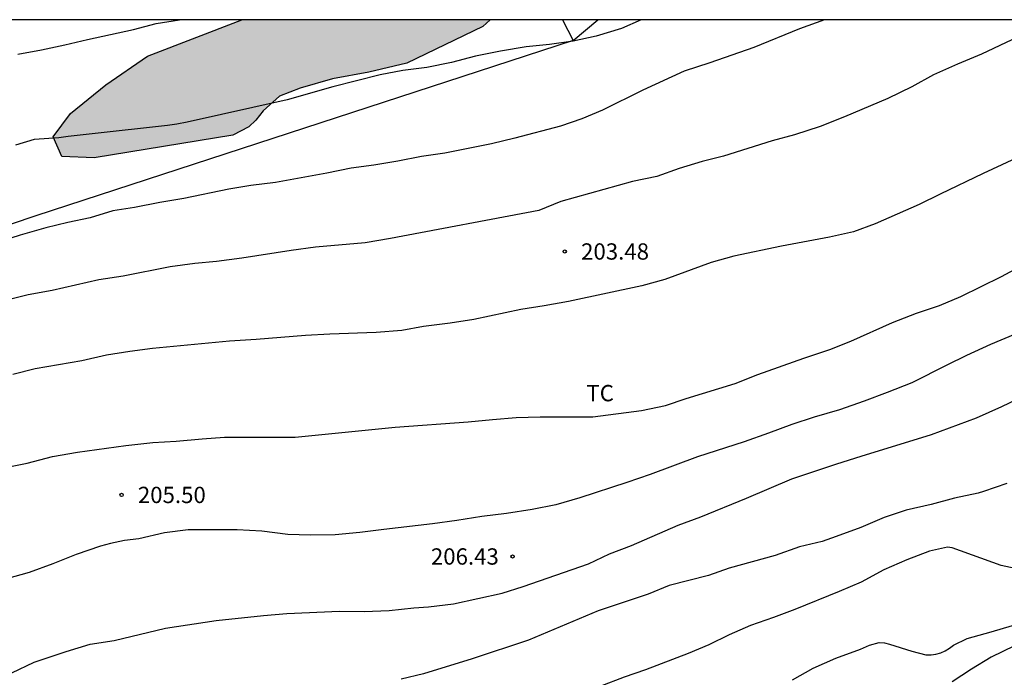
# Model space of a CAD drawing. Units: millimetres. Extents: x 578544 to 578894, y 4795790 to 4796041.
# Drawn here: x 578604 to 578650, y 4796010 to 4796040 of the extents above; entities that cross this region are included whole.
import ezdxf

# ---------------------------------------------------------------- set-up
doc = ezdxf.new("R2010")
doc.units = ezdxf.units.MM
for name, color, linetype in [('010106', 9, 'Continuous'), ('020104', 34, 'Continuous'), ('020204', 9, 'Continuous'), ('020308', 9, 'Continuous'), ('070104', 3, 'Continuous'), ('070108', 9, 'VALLA'), ('100106', 63, 'Continuous'), ('100301', 7, 'Continuous'), ('990504', 63, 'Continuous')]:
    doc.layers.add(name, color=color, linetype=linetype)
doc.layers.add('020105', color=24, linetype='Continuous', lineweight=30)
doc.styles.add('ARIAL', font='ARIAL.TTF', dxfattribs={"height": 1})
doc.linetypes.add('VALLA', pattern='A,1,[200,DONOSTI.shx,S=0.1,R=0,X=0,Y=0],1', length=2)

# ---------------------------------------------------------------- blocks, each defined once
blk = doc.blocks.new('COTAPU')
blk.add_circle((0, 0), 0.075)

msp = doc.modelspace()

# ---------------------------------------------------------------- hatches: boundary and pattern name
at = {"layer": '990504'}
msp.add_hatch(color=256, dxfattribs=at).paths.add_polyline_path([(578614.637, 4796040.253), (578626.052, 4796040.253), (578625.722, 4796039.943), (578622.228, 4796038.249), (578620.474, 4796037.845), (578618.812, 4796037.527), (578617.318, 4796037.103), (578616.368, 4796036.733), (578615.62, 4796036.067), (578615.274, 4796035.627), (578614.958, 4796035.323), (578614.226, 4796034.943), (578607.844, 4796033.893), (578606.364, 4796033.954), (578605.964, 4796034.864), (578606.75, 4796035.939), (578608.388, 4796037.265), (578610.304, 4796038.573)])

# ---------------------------------------------------------------- linework, layer by layer
at = {"layer": '010106', "flags": 128}
msp.add_lwpolyline([(578544.297, 4795790.262), (578894.287, 4795790.254), (578894.292, 4796040.247), (578544.302, 4796040.255)], close=True, dxfattribs=at)
at = {"layer": '020104', "flags": 128}
for points, elevation in [([(578641.433, 4796040.253), (578640.285, 4796039.829), (578638.181, 4796038.973), (578636.165, 4796038.275), (578634.981, 4796037.889), (578633.069, 4796037.019), (578631.219, 4796036.093), (578630.275, 4796035.689), (578629.295, 4796035.351), (578627.183, 4796034.797), (578626.124, 4796034.547), (578623.966, 4796034.115), (578622.9, 4796033.961), (578621.816, 4796033.753), (578620.702, 4796033.569), (578619.66, 4796033.419), (578618.548, 4796033.197), (578616.19, 4796032.769), (578615.056, 4796032.633), (578614.04, 4796032.465), (578611.964, 4796032.033), (578610.866, 4796031.839), (578609.698, 4796031.61), (578608.706, 4796031.458), (578607.658, 4796031.134), (578606.632, 4796030.922), (578605.62, 4796030.68), (578604.434, 4796030.342), (578603.634, 4796030.088)], 202), ([(578651.987, 4796040.252), (578648.65, 4796038.663), (578647.545, 4796038.205), (578646.45, 4796037.711), (578645.441, 4796037.161), (578644.342, 4796036.629), (578642.358, 4796035.785), (578641.227, 4796035.345), (578640.051, 4796034.964), (578639.025, 4796034.677), (578636.78, 4796033.977), (578635.806, 4796033.724), (578634.745, 4796033.412), (578633.722, 4796033.048), (578632.594, 4796032.818), (578629.311, 4796031.893), (578628.292, 4796031.473), (578621.469, 4796030.19), (578620.307, 4796029.994), (578618.026, 4796029.783), (578616.906, 4796029.637), (578614.64, 4796029.288), (578613.47, 4796029.136), (578612.468, 4796029.032), (578611.341, 4796028.891), (578609.182, 4796028.462), (578608.062, 4796028.291), (578605.918, 4796027.802), (578604.807, 4796027.6), (578603.702, 4796027.323)], 203), ([(578632.995, 4796040.253), (578632.089, 4796039.843), (578630.936, 4796039.496), (578629.873, 4796039.269), (578628.789, 4796039.115), (578627.707, 4796039.01), (578626.526, 4796038.801), (578625.378, 4796038.571), (578624.283, 4796038.278), (578623.143, 4796038.061), (578622.045, 4796037.916), (578620.993, 4796037.718), (578618.821, 4796037.173), (578616.724, 4796036.574), (578612.12, 4796035.533), (578611.649, 4796035.449), (578611.215, 4796035.394), (578607.752, 4796035.007), (578606.647, 4796034.878), (578606.213, 4796034.814), (578605.078, 4796034.742), (578604.226, 4796034.48)], 201), ([(578650.671, 4796034.089), (578648.721, 4796033.184), (578646.746, 4796032.235), (578645.789, 4796031.749), (578643.759, 4796030.87), (578642.759, 4796030.49), (578641.661, 4796030.253), (578639.459, 4796029.842), (578637.259, 4796029.377), (578636.225, 4796029.089), (578634.085, 4796028.307), (578633.035, 4796028.008), (578629.655, 4796027.298), (578628.533, 4796027.098), (578627.473, 4796026.929), (578625.308, 4796026.469), (578624.211, 4796026.289), (578622.99, 4796026.133), (578621.996, 4796025.961), (578620.808, 4796025.868), (578618.683, 4796025.791), (578617.567, 4796025.72), (578615.296, 4796025.541), (578614.074, 4796025.463), (578610.531, 4796025.129), (578609.485, 4796024.992), (578608.417, 4796024.814), (578607.282, 4796024.561), (578605.131, 4796024.197), (578604.107, 4796023.937)], 204), ([(578650.197, 4796025.793), (578649.072, 4796025.309), (578647.967, 4796024.799), (578647.063, 4796024.368), (578645.44, 4796023.554), (578644.313, 4796023.1), (578643.26, 4796022.7), (578642.115, 4796022.313), (578640.958, 4796021.977), (578639.932, 4796021.627), (578638.856, 4796021.232), (578637.734, 4796020.842), (578635.584, 4796020.142), (578633.408, 4796019.337), (578632.346, 4796018.966), (578630.182, 4796018.257), (578629.079, 4796017.938), (578627.989, 4796017.716), (578626.804, 4796017.531), (578625.674, 4796017.4), (578624.526, 4796017.216), (578623.411, 4796017.061), (578621.168, 4796016.806), (578620.057, 4796016.661), (578618.93, 4796016.558), (578617.794, 4796016.536), (578616.75, 4796016.564), (578615.553, 4796016.728), (578614.423, 4796016.793), (578612.168, 4796016.78), (578611.072, 4796016.654), (578609.904, 4796016.371), (578609.242, 4796016.293), (578608.601, 4796016.159), (578608.131, 4796016.031), (578607.016, 4796015.646), (578605.948, 4796015.229), (578604.859, 4796014.827), (578603.811, 4796014.526)], 206), ([(578604.058, 4796010.206), (578605.082, 4796010.706), (578606.552, 4796011.194), (578607.656, 4796011.52), (578608.758, 4796011.69), (578611.123, 4796012.266), (578613.453, 4796012.61), (578615.625, 4796012.848), (578616.697, 4796012.942), (578619.127, 4796013.038), (578620.261, 4796013.03), (578621.409, 4796013.072), (578622.541, 4796013.202), (578623.215, 4796013.248), (578624.367, 4796013.38), (578626.605, 4796013.872), (578627.567, 4796014.176), (578630.571, 4796015.226), (578631.543, 4796015.676), (578632.549, 4796016.073), (578634.701, 4796017.001), (578635.747, 4796017.389), (578637.841, 4796018.245), (578639.925, 4796019.131), (578642.005, 4796019.827), (578643.113, 4796020.181), (578646.345, 4796021.169), (578648.419, 4796021.933), (578649.583, 4796022.457), (578651.571, 4796023.405)], 207), ([(578649.811, 4796018.919), (578648.743, 4796018.545), (578648.493, 4796018.477), (578647.411, 4796018.241), (578646.329, 4796017.955), (578645.191, 4796017.687), (578644.181, 4796017.359), (578643.099, 4796016.899), (578641.965, 4796016.473), (578641.331, 4796016.257), (578640.287, 4796015.997), (578639.157, 4796015.613), (578637.047, 4796015.027), (578636.089, 4796014.685), (578634.289, 4796014.231), (578633.325, 4796013.824), (578631.015, 4796013.056), (578627.819, 4796011.718), (578625.235, 4796010.854), (578622.983, 4796010.166), (578621.963, 4796009.91)], 208), ([(578650.206, 4796015.007), (578649.562, 4796015.141), (578647.297, 4796015.953), (578647.081, 4796015.983), (578646.253, 4796015.809), (578645.213, 4796015.401), (578644.155, 4796014.943), (578643.111, 4796014.383), (578642.105, 4796013.943), (578640.065, 4796013.117), (578639.081, 4796012.749), (578638.031, 4796012.393), (578637.041, 4796011.963), (578636.115, 4796011.49), (578635.157, 4796011.092), (578633.201, 4796010.346), (578632.225, 4796010.014), (578631.105, 4796009.584)], 209), ([(578651.24, 4796011.965), (578649.096, 4796010.921), (578648.194, 4796010.373), (578647.298, 4796009.795)], 211)]:
    msp.add_lwpolyline(points, dxfattribs=dict(at, elevation=elevation))
at = {"layer": '020105', "flags": 128}
for points, elevation in [([(578604.327, 4796038.674), (578605.417, 4796038.874), (578606.501, 4796039.1), (578607.539, 4796039.34), (578609.659, 4796039.796), (578610.699, 4796040.072), (578611.774, 4796040.253)], 200), ([(578602.436, 4796019.391), (578604.764, 4796019.855), (578605.932, 4796020.155), (578607.084, 4796020.357), (578609.306, 4796020.665), (578610.536, 4796020.805), (578611.622, 4796020.867), (578612.816, 4796020.979), (578613.842, 4796021.043), (578617.093, 4796021.053), (578621.693, 4796021.507), (578625.041, 4796021.754), (578626.169, 4796021.864), (578627.255, 4796021.948), (578628.351, 4796021.992), (578630.777, 4796021.992), (578633.017, 4796022.276), (578634.113, 4796022.5), (578635.069, 4796022.822), (578637.317, 4796023.522), (578638.363, 4796023.936), (578640.475, 4796024.682), (578641.671, 4796025.086), (578642.639, 4796025.464), (578644.565, 4796026.324), (578645.661, 4796026.756), (578646.725, 4796027.108), (578647.699, 4796027.526), (578649.575, 4796028.438), (578651.501, 4796029.486)], 205), ([(578639.955, 4796009.889), (578640.915, 4796010.417), (578641.949, 4796010.889), (578643.089, 4796011.303), (578643.497, 4796011.487), (578643.945, 4796011.607), (578644.183, 4796011.589), (578644.419, 4796011.533), (578645.45, 4796011.199), (578646.098, 4796011.039), (578646.33, 4796011.033), (578646.55, 4796011.059), (578646.782, 4796011.121), (578646.98, 4796011.217), (578647.174, 4796011.335), (578647.358, 4796011.475), (578647.988, 4796011.795), (578649.098, 4796012.095), (578650.078, 4796012.385)], 210)]:
    msp.add_lwpolyline(points, dxfattribs=dict(at, elevation=elevation))
at = {"layer": '070104'}
msp.add_polyline3d([(578629.873, 4796039.296, 201.077), (578630.44, 4796039.775, 200.973), (578631.007, 4796040.253, 200.869)], dxfattribs=at)
at = {"layer": '070108'}
for points in [[(578629.383, 4796040.253, 200.828), (578629.873, 4796039.296, 201.077)], [(578629.873, 4796039.296, 201.077), (578605.155, 4796031.229, 201.863), (578587.411, 4796025.243, 201.281), (578583.896, 4796025.113, 200.681), (578578.228, 4796025.929, 200.217), (578575.686, 4796026.199, 199.721), (578573.172, 4796026.517, 198.839), (578570.668, 4796026.819, 198.117), (578563.13, 4796028.194, 195.215), (578558.972, 4796028.218, 194.575), (578556.5, 4796028.612, 194.237), (578553.774, 4796028.978, 194.165), (578551.193, 4796029.174, 194.003), (578546.987, 4796029.026, 193.845), (578544.302, 4796027.741, 193.651)]]:
    msp.add_polyline3d(points, dxfattribs=at)
at = {"layer": '100106', "elevation": 202.575, "flags": 128}
msp.add_lwpolyline([(578626.052, 4796040.253), (578625.722, 4796039.943), (578622.228, 4796038.249), (578620.474, 4796037.845), (578618.812, 4796037.527), (578617.318, 4796037.103), (578616.368, 4796036.733), (578615.62, 4796036.067), (578615.274, 4796035.627), (578614.958, 4796035.323), (578614.226, 4796034.943), (578607.844, 4796033.893), (578606.364, 4796033.954), (578605.964, 4796034.864), (578606.75, 4796035.939), (578608.388, 4796037.265), (578610.304, 4796038.573), (578614.637, 4796040.253)], dxfattribs=at)

# ---------------------------------------------------------------- block references
at = {"layer": '020204', "rotation": 359.9987685839998}
for p in [(578629.487, 4796029.591, 203.48), (578609.104, 4796018.392, 205.504), (578627.087, 4796015.56, 206.432)]:
    msp.add_blockref('COTAPU', p, dxfattribs=at)

# ---------------------------------------------------------------- texts
at = {"layer": '020308', "style": 'ARIAL'}
for s, p in [('203.48', (578630.237, 4796029.216, 203.474)), ('205.50', (578609.854, 4796018.017, 205.498)), ('206.43', (578623.33, 4796015.185, 206.426))]:
    msp.add_text(s, height=0.75, rotation=359.9988, dxfattribs=at).set_placement(p)
at = {"layer": '100301', "style": 'ARIAL'}
msp.add_text('TC', height=0.75, rotation=359.9988, dxfattribs=at).set_placement((578630.481, 4796022.7))

doc.saveas('drawing.dxf')
